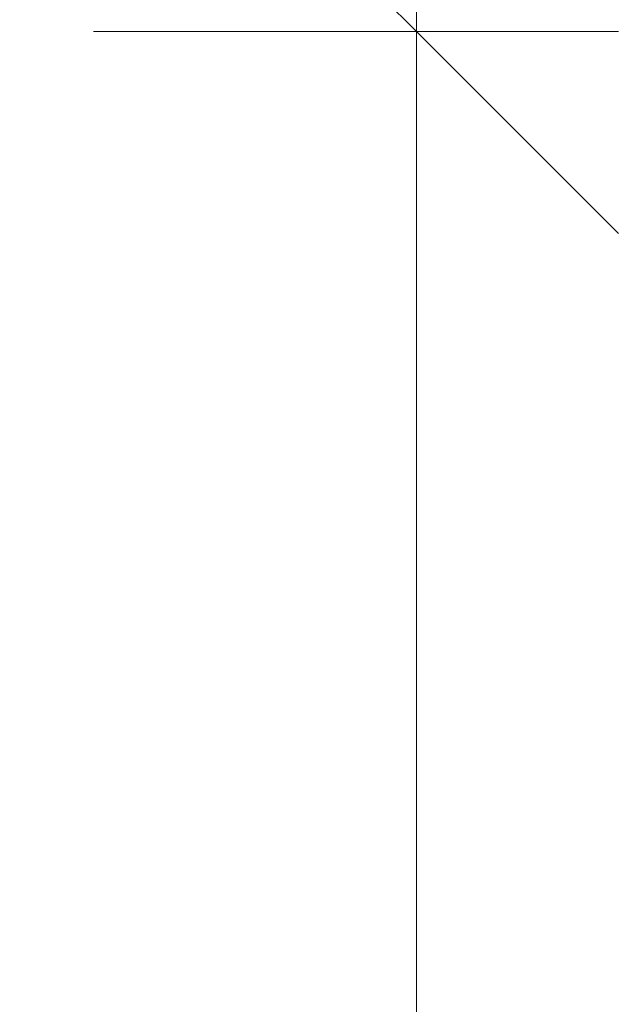
# Model space of a CAD drawing. Units: millimetres. Extents: x -11235 to 72765, y -125159 to 42928.
# Drawn here: x 50420 to 51310, y 28555 to 30018 of the extents above; entities that cross this region are included whole.
import ezdxf

# ---------------------------------------------------------------- set-up
doc = ezdxf.new("R2010")
doc.units = ezdxf.units.MM
doc.layers.add('A-ANNO-DIMS', color=211, linetype='Continuous', lineweight=9)
doc.layers.add('A-ANNO-DIMS-200', color=211, linetype='Continuous', lineweight=9)
doc.styles.add('Arial Narrow', font='ARIALN.TTF', dxfattribs={"height": 450})
doc.dimstyles.new('Arial_2_25_mitek', dxfattribs={"dimscale": 304.8, "dimtxt": 460.543938, "dimasz": 1.968504, "dimexe": 0.984252, "dimexo": 0.0625, "dimgap": 0, "dimtad": 1, "dimdec": 0, "dimzin": 0, "dimdsep": 46, "dimtxsty": 'Arial Narrow', "dimblk1": 'OBLIQUE', "dimblk2": 'OBLIQUE', "dimsah": 1, "dimcen": 0.09, "dimdle": 1.574803, "dimadec": 0, "dimazin": 0, "dimtfac": 1, "dimtdec": 4, "dimtix": 1, "dimtmove": 0, "dimatfit": 3, "dimfxl": 1.574803, "dimfxlon": 1, "dimtvp": 1, "dimtfill": 1, "dimtolj": 1, "dimtzin": 0, "dimarcsym": 2})

# ---------------------------------------------------------------- blocks, each defined once
blk = doc.blocks.new('DIMBLOCK20-Floor plan')
at = {"layer": 'A-ANNO-DIMS-200', "transparency": 16777216}
for p, q in [((51009.8, -980), (51009.8, 30480)), ((51009.8, 30000), (50709.8, 30300)), ((50529.8, 30000), (51309.8, 30000)), ((51009.8, 30000), (50529.8, 30000)), ((51009.8, 30000), (51309.8, 29700)), ((51009.8, -500), (50709.8, -200)), ((50529.8, -500), (51309.8, -500)), ((51009.8, -500), (50529.8, -500)), ((51009.8, -500), (51309.8, -800))]:
    blk.add_line(p, q, dxfattribs=at)
at = {"layer": 'A-ANNO-DIMS-200', "color": 0, "transparency": 16777216, "insert": (50428.2, 14037.3), "char_height": 450, "width": 1710.592, "attachment_point": 1, "rotation": 90, "line_spacing_factor": 0.974696, "style": 'Arial Narrow', "bg_fill": 3, "box_fill_scale": 1.25, "bg_fill_color": 256, "bg_fill_true_color": 13158600, "bg_fill_transparency": 0}
blk.add_mtext('30500', dxfattribs=at)
blk = doc.blocks.new('_Oblique')
at = {"color": 0, "linetype": 'ByBlock', "lineweight": -2}
blk.add_line((-0.5, -0.5), (0.5, 0.5), dxfattribs=at)

msp = doc.modelspace()

# ---------------------------------------------------------------- dimensions: what is measured, and where the dimension line sits
at = {"layer": 'A-ANNO-DIMS'}
dim = msp.add_linear_dim(base=(51009.8, 30000), p1=(50529.8, -500), p2=(50529.8, 30000), angle=90, dimstyle='Arial_2_25_mitek', override={"dimpost": '<>', "dimfxl": 30500.00002}, dxfattribs=at)
dim.commit()
dim.dimension.update_dxf_attribs({"geometry": 'DIMBLOCK20-Floor plan', "text_midpoint": (50780, 14750)})

doc.saveas('drawing.dxf')
